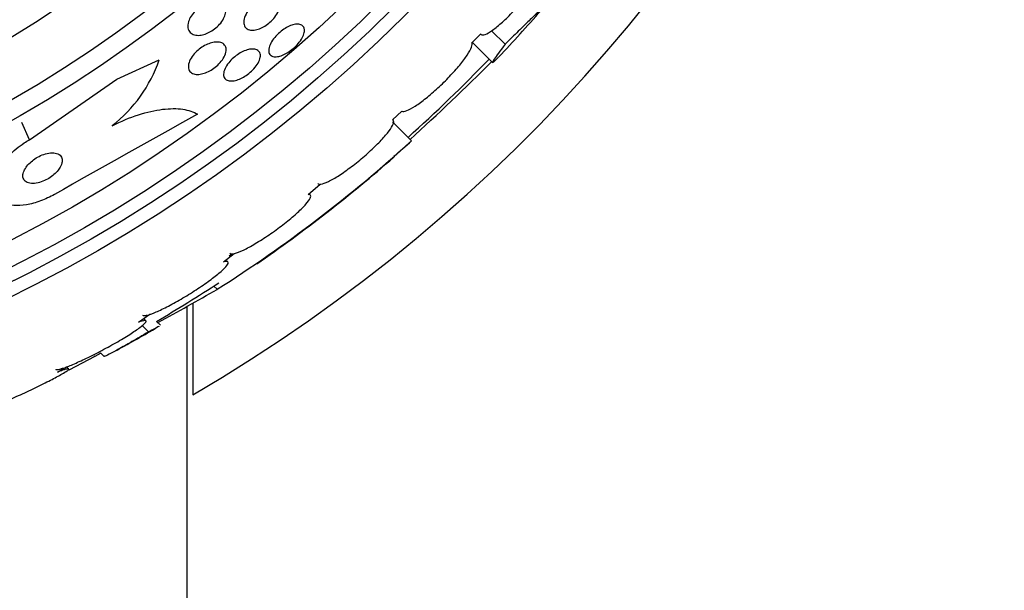
# Model space of a CAD drawing. Units: millimetres. Extents: x 0 to 1700, y 0 to 1165.
# Drawn here: x 1331 to 1349, y 777 to 787 of the extents above; entities that cross this region are included whole.
import ezdxf

# ---------------------------------------------------------------- set-up
doc = ezdxf.new("R2010")
doc.units = ezdxf.units.MM
doc.layers.add('DV1_Défaut', color=7, linetype='Continuous')
doc.layers.add('Défaut', color=7, linetype='Continuous')

# ---------------------------------------------------------------- blocks, each defined once
blk = doc.blocks.new('SE')
at = {"layer": 'DV1_Défaut', "color": 7, "linetype": 'Continuous'}
for p, q in [((1340.291, 786.673), (1340.042, 786.922)), ((1339.682, 786.7), (1339.845, 786.866)), ((1339.695, 786.704), (1340.059, 786.34)), ((1333.163, 786.032), (1333.939, 786.386)), ((1331.561, 784.922), (1333.163, 786.032)), ((1338.226, 785.287), (1338.396, 785.446)), ((1331.561, 784.922), (1331.417, 785.236)), ((1338.574, 784.9), (1338.223, 785.251)), ((1336.673, 783.918), (1336.893, 784.104)), ((1335.119, 782.68), (1335.319, 782.832)), ((1335.284, 782.827), (1335.223, 782.78)), ((1335.006, 782.174), (1334.944, 782.235)), ((1334.456, 730.743), (1334.456, 781.862)), ((1334.556, 781.918), (1334.556, 780.236)), ((1333.558, 781.572), (1333.771, 781.715)), ((1333.742, 781.391), (1333.626, 781.507)), ((1333.698, 781.596), (1333.656, 781.638)), ((1333.962, 781.516), (1333.892, 781.586)), ((1332.757, 780.941), (1332.283, 780.692)), ((1332.757, 780.941), (1332.749, 780.949)), ((1332.869, 781), (1332.757, 780.941)), ((1332.861, 781.008), (1332.929, 780.941)), ((1332.076, 780.654), (1332.241, 780.75)), ((1332.278, 780.716), (1332.242, 780.752))]:
    blk.add_line(p, q, dxfattribs=at)
for radius in [26.834, 26.588, 26.346, 25.906, 23.976, 23.645, 22.655, 22, 20.5]:
    blk.add_circle((1319.456, 806.159), radius, dxfattribs=at)
for centre, radius, start, end in [((1319.456, 806.159), 30, 300.2208, 239.7792), ((1319.456, 806.159), 28.6, 316.4184, 318.7182), ((1331.51, 787.212), 2.565, 307.601, 341.2304), ((1319.456, 806.159), 28.5, 311.9538, 316.1136), ((1313.695, 812.453), 37.084, 312.0751, 315.2813), ((1550.383, 397.382), 443.951, 119.07475, 119.46327), ((1320.763, 804.511), 26.491, 302.5222, 312.2451), ((1319.019, 806.98), 29.494, 310.6931, 311.5287), ((1319.456, 806.159), 28.6, 304.6836, 311.078), ((1319.456, 806.159), 28.5, 300.433, 303.1416), ((1304.298, 835.742), 61.746, 298.67541, 299.82305), ((1319.456, 806.159), 28.6, 298.6471, 300.3596)]:
    blk.add_arc(centre, radius, start, end, dxfattribs=at)
for points, knots in [([(1339.845, 786.866), (1339.853, 786.847), (1339.872, 786.84), (1339.903, 786.848), (1339.933, 786.855), (1339.975, 786.875), (1340.024, 786.908), (1340.073, 786.94), (1340.132, 786.986), (1340.194, 787.04), (1340.256, 787.093), (1340.323, 787.156), (1340.391, 787.224), (1340.457, 787.292), (1340.526, 787.366), (1340.591, 787.44), (1340.657, 787.515), (1340.72, 787.592), (1340.776, 787.665), (1340.833, 787.739), (1340.885, 787.812), (1340.927, 787.876), (1340.969, 787.942), (1341.003, 788.002), (1341.026, 788.051), (1341.048, 788.1), (1341.059, 788.139), (1341.06, 788.166)], [0, 0, 0, 0, 0.113459, 0.113459, 0.113459, 0.227083, 0.227083, 0.227083, 0.339314, 0.339314, 0.339314, 0.449573, 0.449573, 0.449573, 0.558616, 0.558616, 0.558616, 0.667687, 0.667687, 0.667687, 0.777983, 0.777983, 0.777983, 0.890197, 0.890197, 0.890197, 1, 1, 1, 1]), ([(1335.163, 787.27), (1335.16, 787.24), (1335.151, 787.206), (1335.136, 787.171), (1335.12, 787.136), (1335.097, 787.099), (1335.069, 787.063), (1335.044, 787.032), (1335.013, 787.001), (1334.98, 786.973), (1334.95, 786.948), (1334.918, 786.926), (1334.885, 786.907), (1334.852, 786.888), (1334.819, 786.873), (1334.786, 786.862), (1334.752, 786.85), (1334.718, 786.842), (1334.686, 786.839), (1334.651, 786.836), (1334.618, 786.838), (1334.59, 786.846), (1334.558, 786.854), (1334.532, 786.869), (1334.511, 786.889), (1334.489, 786.911), (1334.474, 786.94), (1334.468, 786.973), (1334.463, 787.007), (1334.466, 787.047), (1334.479, 787.089), (1334.489, 787.121), (1334.505, 787.155), (1334.526, 787.188), (1334.547, 787.222), (1334.575, 787.256), (1334.606, 787.287), (1334.634, 787.315), (1334.666, 787.341), (1334.699, 787.364), (1334.73, 787.385), (1334.763, 787.403), (1334.795, 787.418), (1334.83, 787.433), (1334.863, 787.444), (1334.895, 787.451), (1334.931, 787.458), (1334.965, 787.461), (1334.995, 787.459), (1335.029, 787.456), (1335.06, 787.447), (1335.085, 787.434), (1335.112, 787.418), (1335.134, 787.396), (1335.147, 787.368), (1335.161, 787.341), (1335.166, 787.307), (1335.163, 787.27)], [0, 0, 0, 0, 0.052999, 0.052999, 0.052999, 0.106431, 0.106431, 0.106431, 0.153891, 0.153891, 0.153891, 0.196834, 0.196834, 0.196834, 0.239903, 0.239903, 0.239903, 0.286767, 0.286767, 0.286767, 0.34003, 0.34003, 0.34003, 0.400806, 0.400806, 0.400806, 0.467367, 0.467367, 0.467367, 0.534082, 0.534082, 0.534082, 0.583397, 0.583397, 0.583397, 0.633071, 0.633071, 0.633071, 0.677271, 0.677271, 0.677271, 0.719469, 0.719469, 0.719469, 0.76399, 0.76399, 0.76399, 0.81401, 0.81401, 0.81401, 0.871446, 0.871446, 0.871446, 0.935935, 0.935935, 0.935935, 1, 1, 1, 1]), ([(1335.958, 787.549), (1335.996, 787.555), (1336.031, 787.554), (1336.06, 787.546), (1336.089, 787.539), (1336.112, 787.525), (1336.129, 787.506), (1336.148, 787.485), (1336.159, 787.458), (1336.162, 787.426), (1336.165, 787.394), (1336.16, 787.356), (1336.145, 787.316), (1336.132, 787.279), (1336.111, 787.239), (1336.084, 787.2), (1336.06, 787.166), (1336.03, 787.131), (1335.997, 787.1), (1335.968, 787.072), (1335.935, 787.046), (1335.902, 787.024), (1335.87, 787.003), (1335.837, 786.984), (1335.805, 786.97), (1335.772, 786.955), (1335.739, 786.945), (1335.709, 786.939), (1335.675, 786.932), (1335.645, 786.931), (1335.618, 786.935), (1335.588, 786.939), (1335.562, 786.949), (1335.542, 786.965), (1335.521, 786.982), (1335.506, 787.006), (1335.498, 787.034), (1335.491, 787.064), (1335.491, 787.1), (1335.501, 787.139), (1335.51, 787.175), (1335.527, 787.216), (1335.552, 787.256), (1335.574, 787.292), (1335.602, 787.329), (1335.634, 787.362), (1335.662, 787.392), (1335.694, 787.42), (1335.728, 787.445), (1335.759, 787.468), (1335.792, 787.488), (1335.824, 787.504), (1335.857, 787.52), (1335.89, 787.533), (1335.921, 787.541), (1335.933, 787.544), (1335.946, 787.547), (1335.958, 787.549)], [0, 0, 0, 0, 0.060161, 0.060161, 0.060161, 0.120063, 0.120063, 0.120063, 0.18452, 0.18452, 0.18452, 0.249131, 0.249131, 0.249131, 0.308124, 0.308124, 0.308124, 0.359107, 0.359107, 0.359107, 0.404509, 0.404509, 0.404509, 0.448558, 0.448558, 0.448558, 0.494889, 0.494889, 0.494889, 0.546141, 0.546141, 0.546141, 0.603728, 0.603728, 0.603728, 0.666958, 0.666958, 0.666958, 0.732074, 0.732074, 0.732074, 0.793172, 0.793172, 0.793172, 0.84629, 0.84629, 0.84629, 0.892619, 0.892619, 0.892619, 0.936385, 0.936385, 0.936385, 0.981626, 0.981626, 0.981626, 1, 1, 1, 1]), ([(1340.962, 787.306), (1340.963, 787.307), (1340.964, 787.307), (1341.009, 787.359), (1341.012, 787.368), (1340.952, 787.316), (1340.92, 787.288), (1340.84, 787.212), (1340.79, 787.164), (1340.672, 787.049), (1340.605, 786.984), (1340.458, 786.839), (1340.377, 786.758), (1340.291, 786.673)], [0, 0, 0, 0, 0.004647, 0.004647, 0.336431, 0.336431, 0.502324, 0.502324, 0.668216, 0.668216, 0.834108, 0.834108, 1, 1, 1, 1]), ([(1336.606, 786.91), (1336.603, 786.882), (1336.594, 786.85), (1336.578, 786.817), (1336.563, 786.783), (1336.54, 786.747), (1336.513, 786.712), (1336.488, 786.679), (1336.457, 786.646), (1336.424, 786.615), (1336.394, 786.588), (1336.361, 786.561), (1336.328, 786.539), (1336.295, 786.517), (1336.262, 786.498), (1336.23, 786.484), (1336.197, 786.468), (1336.164, 786.457), (1336.135, 786.451), (1336.103, 786.444), (1336.074, 786.443), (1336.049, 786.446), (1336.022, 786.45), (1336, 786.46), (1335.984, 786.475), (1335.966, 786.491), (1335.955, 786.514), (1335.952, 786.541), (1335.949, 786.569), (1335.953, 786.602), (1335.966, 786.638), (1335.977, 786.672), (1335.997, 786.71), (1336.022, 786.748), (1336.045, 786.782), (1336.074, 786.817), (1336.107, 786.849), (1336.136, 786.879), (1336.168, 786.907), (1336.202, 786.932), (1336.234, 786.955), (1336.267, 786.976), (1336.3, 786.993), (1336.333, 787.01), (1336.366, 787.023), (1336.396, 787.032), (1336.429, 787.041), (1336.459, 787.045), (1336.485, 787.045), (1336.514, 787.044), (1336.539, 787.037), (1336.558, 787.026), (1336.579, 787.013), (1336.594, 786.994), (1336.601, 786.97), (1336.607, 786.953), (1336.608, 786.932), (1336.606, 786.91)], [0, 0, 0, 0, 0.055024, 0.055024, 0.055024, 0.110353, 0.110353, 0.110353, 0.161234, 0.161234, 0.161234, 0.208027, 0.208027, 0.208027, 0.253964, 0.253964, 0.253964, 0.302026, 0.302026, 0.302026, 0.354351, 0.354351, 0.354351, 0.411863, 0.411863, 0.411863, 0.473576, 0.473576, 0.473576, 0.536159, 0.536159, 0.536159, 0.595112, 0.595112, 0.595112, 0.64781, 0.64781, 0.64781, 0.695354, 0.695354, 0.695354, 0.741025, 0.741025, 0.741025, 0.788103, 0.788103, 0.788103, 0.839052, 0.839052, 0.839052, 0.895181, 0.895181, 0.895181, 0.95602, 0.95602, 0.95602, 1, 1, 1, 1]), ([(1334.967, 786.712), (1335.007, 786.717), (1335.043, 786.714), (1335.072, 786.705), (1335.102, 786.696), (1335.126, 786.681), (1335.142, 786.66), (1335.16, 786.638), (1335.17, 786.61), (1335.17, 786.577), (1335.171, 786.545), (1335.163, 786.508), (1335.146, 786.469), (1335.131, 786.434), (1335.108, 786.397), (1335.079, 786.361), (1335.053, 786.33), (1335.023, 786.299), (1334.99, 786.271), (1334.96, 786.245), (1334.926, 786.221), (1334.893, 786.201), (1334.86, 786.181), (1334.825, 786.165), (1334.793, 786.152), (1334.757, 786.138), (1334.723, 786.129), (1334.692, 786.124), (1334.656, 786.119), (1334.624, 786.119), (1334.596, 786.124), (1334.565, 786.13), (1334.539, 786.142), (1334.519, 786.159), (1334.498, 786.178), (1334.484, 786.203), (1334.478, 786.233), (1334.473, 786.263), (1334.476, 786.298), (1334.488, 786.337), (1334.499, 786.372), (1334.519, 786.41), (1334.546, 786.448), (1334.569, 786.481), (1334.598, 786.514), (1334.631, 786.544), (1334.66, 786.571), (1334.693, 786.597), (1334.726, 786.618), (1334.758, 786.64), (1334.792, 786.658), (1334.825, 786.673), (1334.86, 786.688), (1334.895, 786.699), (1334.927, 786.706), (1334.941, 786.709), (1334.954, 786.711), (1334.967, 786.712)], [0, 0, 0, 0, 0.062013, 0.062013, 0.062013, 0.123821, 0.123821, 0.123821, 0.189121, 0.189121, 0.189121, 0.252543, 0.252543, 0.252543, 0.308896, 0.308896, 0.308896, 0.357527, 0.357527, 0.357527, 0.401924, 0.401924, 0.401924, 0.446298, 0.446298, 0.446298, 0.493975, 0.493975, 0.493975, 0.547262, 0.547262, 0.547262, 0.60701, 0.60701, 0.60701, 0.671565, 0.671565, 0.671565, 0.736136, 0.736136, 0.736136, 0.794831, 0.794831, 0.794831, 0.845273, 0.845273, 0.845273, 0.890151, 0.890151, 0.890151, 0.933922, 0.933922, 0.933922, 0.980311, 0.980311, 0.980311, 1, 1, 1, 1]), ([(1335.644, 786.586), (1335.68, 786.588), (1335.711, 786.583), (1335.735, 786.571), (1335.759, 786.56), (1335.777, 786.542), (1335.787, 786.52), (1335.798, 786.496), (1335.801, 786.467), (1335.796, 786.434), (1335.79, 786.402), (1335.777, 786.366), (1335.756, 786.328), (1335.737, 786.295), (1335.711, 786.259), (1335.68, 786.225), (1335.653, 786.195), (1335.621, 786.165), (1335.588, 786.139), (1335.556, 786.114), (1335.522, 786.091), (1335.489, 786.072), (1335.455, 786.052), (1335.421, 786.036), (1335.389, 786.025), (1335.354, 786.012), (1335.321, 786.004), (1335.292, 786.001), (1335.259, 785.998), (1335.23, 786), (1335.205, 786.007), (1335.179, 786.015), (1335.158, 786.029), (1335.144, 786.048), (1335.129, 786.068), (1335.121, 786.095), (1335.122, 786.125), (1335.123, 786.156), (1335.132, 786.191), (1335.149, 786.228), (1335.164, 786.262), (1335.187, 786.299), (1335.216, 786.334), (1335.242, 786.366), (1335.272, 786.398), (1335.305, 786.426), (1335.336, 786.453), (1335.369, 786.478), (1335.403, 786.499), (1335.436, 786.519), (1335.47, 786.537), (1335.503, 786.551), (1335.537, 786.565), (1335.571, 786.575), (1335.601, 786.581), (1335.616, 786.584), (1335.631, 786.585), (1335.644, 786.586)], [0, 0, 0, 0, 0.06179, 0.06179, 0.06179, 0.123459, 0.123459, 0.123459, 0.186964, 0.186964, 0.186964, 0.247643, 0.247643, 0.247643, 0.301953, 0.301953, 0.301953, 0.35024, 0.35024, 0.35024, 0.395672, 0.395672, 0.395672, 0.441753, 0.441753, 0.441753, 0.491251, 0.491251, 0.491251, 0.545922, 0.545922, 0.545922, 0.605973, 0.605973, 0.605973, 0.66925, 0.66925, 0.66925, 0.731278, 0.731278, 0.731278, 0.787627, 0.787627, 0.787627, 0.837302, 0.837302, 0.837302, 0.88298, 0.88298, 0.88298, 0.928385, 0.928385, 0.928385, 0.976619, 0.976619, 0.976619, 1, 1, 1, 1]), ([(1338.396, 785.446), (1338.414, 785.436), (1338.445, 785.44), (1338.486, 785.455), (1338.528, 785.471), (1338.581, 785.499), (1338.641, 785.538), (1338.7, 785.577), (1338.769, 785.627), (1338.84, 785.684), (1338.91, 785.74), (1338.985, 785.805), (1339.059, 785.873), (1339.132, 785.94), (1339.205, 786.012), (1339.272, 786.083), (1339.339, 786.154), (1339.403, 786.225), (1339.457, 786.291), (1339.512, 786.357), (1339.56, 786.421), (1339.596, 786.476), (1339.633, 786.531), (1339.66, 786.58), (1339.674, 786.618), (1339.688, 786.655), (1339.691, 786.683), (1339.682, 786.7)], [0, 0, 0, 0, 0.114367, 0.114367, 0.114367, 0.228866, 0.228866, 0.228866, 0.342428, 0.342428, 0.342428, 0.454073, 0.454073, 0.454073, 0.563968, 0.563968, 0.563968, 0.673035, 0.673035, 0.673035, 0.782509, 0.782509, 0.782509, 0.893431, 0.893431, 0.893431, 1, 1, 1, 1]), ([(1340.291, 786.673), (1340.196, 786.549), (1340.13, 786.458), (1340.074, 786.374), (1340.063, 786.355), (1340.057, 786.336), (1340.061, 786.336), (1340.086, 786.354), (1340.105, 786.372), (1340.143, 786.41), (1340.154, 786.422), (1340.167, 786.435)], [0, 0, 0, 0, 0.371622, 0.371622, 0.557434, 0.557434, 0.743245, 0.743245, 0.929056, 0.929056, 1, 1, 1, 1]), ([(1333.075, 785.179), (1333.24, 785.261), (1333.401, 785.327), (1333.716, 785.429), (1333.865, 785.463), (1334.139, 785.496), (1334.264, 785.496), (1334.479, 785.465), (1334.571, 785.434), (1334.645, 785.389)], [0, 0, 0, 0, 0.25, 0.25, 0.5, 0.5, 0.75, 0.75, 1, 1, 1, 1]), ([(1336.893, 784.104), (1336.898, 784.104), (1336.904, 784.104), (1336.91, 784.105), (1336.944, 784.11), (1336.99, 784.126), (1337.046, 784.153), (1337.102, 784.18), (1337.169, 784.219), (1337.242, 784.265), (1337.313, 784.312), (1337.393, 784.368), (1337.472, 784.428), (1337.551, 784.488), (1337.632, 784.554), (1337.71, 784.621), (1337.785, 784.687), (1337.859, 784.755), (1337.925, 784.819), (1337.99, 784.883), (1338.048, 784.946), (1338.096, 785.002), (1338.144, 785.058), (1338.181, 785.109), (1338.207, 785.151), (1338.232, 785.193), (1338.246, 785.227), (1338.246, 785.251), (1338.247, 785.269), (1338.24, 785.281), (1338.226, 785.287)], [0, 0, 0, 0, 0.021027, 0.021027, 0.021027, 0.135838, 0.135838, 0.135838, 0.251209, 0.251209, 0.251209, 0.365836, 0.365836, 0.365836, 0.478522, 0.478522, 0.478522, 0.588977, 0.588977, 0.588977, 0.697909, 0.697909, 0.697909, 0.806642, 0.806642, 0.806642, 0.916532, 0.916532, 0.916532, 1, 1, 1, 1]), ([(1332.019, 783.917), (1331.936, 783.87), (1331.849, 783.829), (1331.763, 783.797), (1331.674, 783.765), (1331.586, 783.741), (1331.504, 783.727), (1331.419, 783.713), (1331.339, 783.709), (1331.269, 783.715), (1331.193, 783.721), (1331.126, 783.739), (1331.071, 783.766), (1331.01, 783.797), (1330.964, 783.839), (1330.934, 783.891), (1330.9, 783.948), (1330.885, 784.018), (1330.891, 784.094), (1330.897, 784.175), (1330.925, 784.265), (1330.975, 784.358), (1331.024, 784.449), (1331.096, 784.544), (1331.185, 784.635), (1331.264, 784.715), (1331.36, 784.794), (1331.464, 784.862), (1331.495, 784.883), (1331.528, 784.903), (1331.561, 784.922)], [0, 0, 0, 0, 0.084997, 0.084997, 0.084997, 0.172813, 0.172813, 0.172813, 0.26313, 0.26313, 0.26313, 0.361847, 0.361847, 0.361847, 0.47279, 0.47279, 0.47279, 0.59638, 0.59638, 0.59638, 0.72733, 0.72733, 0.72733, 0.854329, 0.854329, 0.854329, 0.966339, 0.966339, 0.966339, 1, 1, 1, 1]), ([(1332.123, 784.416), (1332.143, 784.452), (1332.155, 784.487), (1332.159, 784.518), (1332.163, 784.55), (1332.158, 784.578), (1332.146, 784.602), (1332.133, 784.627), (1332.111, 784.648), (1332.081, 784.662), (1332.052, 784.675), (1332.015, 784.682), (1331.973, 784.681), (1331.936, 784.681), (1331.893, 784.674), (1331.85, 784.661), (1331.812, 784.65), (1331.773, 784.634), (1331.735, 784.615), (1331.7, 784.597), (1331.666, 784.576), (1331.635, 784.553), (1331.604, 784.53), (1331.575, 784.505), (1331.55, 784.479), (1331.523, 784.451), (1331.501, 784.422), (1331.483, 784.394), (1331.464, 784.363), (1331.451, 784.332), (1331.444, 784.303), (1331.436, 784.271), (1331.437, 784.241), (1331.444, 784.215), (1331.453, 784.188), (1331.47, 784.165), (1331.496, 784.148), (1331.521, 784.131), (1331.555, 784.121), (1331.595, 784.118), (1331.63, 784.115), (1331.672, 784.119), (1331.716, 784.129), (1331.754, 784.138), (1331.794, 784.152), (1331.834, 784.17), (1331.87, 784.186), (1331.905, 784.206), (1331.938, 784.228), (1331.971, 784.25), (1332.001, 784.274), (1332.028, 784.299), (1332.056, 784.326), (1332.081, 784.354), (1332.1, 784.381), (1332.109, 784.393), (1332.116, 784.405), (1332.123, 784.416)], [0, 0, 0, 0, 0.062883, 0.062883, 0.062883, 0.125589, 0.125589, 0.125589, 0.191247, 0.191247, 0.191247, 0.254078, 0.254078, 0.254078, 0.309093, 0.309093, 0.309093, 0.356428, 0.356428, 0.356428, 0.40017, 0.40017, 0.40017, 0.444661, 0.444661, 0.444661, 0.493175, 0.493175, 0.493175, 0.547855, 0.547855, 0.547855, 0.6091, 0.6091, 0.6091, 0.674418, 0.674418, 0.674418, 0.738302, 0.738302, 0.738302, 0.795244, 0.795244, 0.795244, 0.844179, 0.844179, 0.844179, 0.888499, 0.888499, 0.888499, 0.93252, 0.93252, 0.93252, 0.97968, 0.97968, 0.97968, 1, 1, 1, 1]), ([(1335.319, 782.832), (1335.332, 782.835), (1335.346, 782.839), (1335.361, 782.844), (1335.408, 782.859), (1335.468, 782.886), (1335.536, 782.92), (1335.605, 782.955), (1335.684, 783), (1335.766, 783.051), (1335.849, 783.102), (1335.937, 783.16), (1336.023, 783.22), (1336.107, 783.28), (1336.193, 783.344), (1336.271, 783.407), (1336.348, 783.468), (1336.42, 783.529), (1336.482, 783.585), (1336.542, 783.641), (1336.594, 783.693), (1336.633, 783.737), (1336.671, 783.782), (1336.698, 783.82), (1336.712, 783.849), (1336.725, 783.878), (1336.726, 783.898), (1336.713, 783.909), (1336.704, 783.916), (1336.691, 783.919), (1336.673, 783.918)], [0, 0, 0, 0, 0.035678, 0.035678, 0.035678, 0.150134, 0.150134, 0.150134, 0.26632, 0.26632, 0.26632, 0.382324, 0.382324, 0.382324, 0.496274, 0.496274, 0.496274, 0.607276, 0.607276, 0.607276, 0.715807, 0.715807, 0.715807, 0.823381, 0.823381, 0.823381, 0.93182, 0.93182, 0.93182, 1, 1, 1, 1]), ([(1335.239, 782.837), (1335.239, 782.837), (1335.239, 782.837), (1335.239, 782.837), (1335.248, 782.829), (1335.263, 782.825), (1335.284, 782.827)], [0, 0, 0, 0, 0.013503, 0.013503, 0.013503, 1, 1, 1, 1]), ([(1333.771, 781.715), (1333.791, 781.721), (1333.814, 781.73), (1333.838, 781.739), (1333.898, 781.763), (1333.97, 781.796), (1334.049, 781.835), (1334.129, 781.875), (1334.218, 781.924), (1334.308, 781.976), (1334.399, 782.028), (1334.493, 782.085), (1334.584, 782.144), (1334.672, 782.201), (1334.76, 782.26), (1334.837, 782.316), (1334.913, 782.37), (1334.981, 782.423), (1335.037, 782.47), (1335.091, 782.515), (1335.134, 782.556), (1335.163, 782.589), (1335.192, 782.621), (1335.207, 782.647), (1335.209, 782.663), (1335.21, 782.68), (1335.197, 782.689), (1335.172, 782.688), (1335.158, 782.688), (1335.14, 782.685), (1335.119, 782.68)], [0, 0, 0, 0, 0.045596, 0.045596, 0.045596, 0.160023, 0.160023, 0.160023, 0.277307, 0.277307, 0.277307, 0.39504, 0.39504, 0.39504, 0.510481, 0.510481, 0.510481, 0.621983, 0.621983, 0.621983, 0.729812, 0.729812, 0.729812, 0.835817, 0.835817, 0.835817, 0.942443, 0.942443, 0.942443, 1, 1, 1, 1]), ([(1333.636, 781.701), (1333.642, 781.696), (1333.652, 781.693), (1333.666, 781.693), (1333.681, 781.692), (1333.701, 781.695), (1333.725, 781.701)], [0, 0, 0, 0, 0.483436, 0.483436, 0.483436, 1, 1, 1, 1]), ([(1332.241, 780.75), (1332.268, 780.76), (1332.297, 780.771), (1332.329, 780.784), (1332.4, 780.814), (1332.482, 780.851), (1332.569, 780.892), (1332.659, 780.935), (1332.757, 780.983), (1332.853, 781.034), (1332.951, 781.085), (1333.051, 781.14), (1333.145, 781.193), (1333.236, 781.246), (1333.324, 781.298), (1333.4, 781.347), (1333.472, 781.393), (1333.536, 781.436), (1333.585, 781.472), (1333.631, 781.507), (1333.665, 781.536), (1333.684, 781.557), (1333.702, 781.578), (1333.706, 781.592), (1333.696, 781.597), (1333.686, 781.603), (1333.661, 781.601), (1333.625, 781.592), (1333.606, 781.587), (1333.583, 781.581), (1333.558, 781.572)], [0, 0, 0, 0, 0.049823, 0.049823, 0.049823, 0.16414, 0.16414, 0.16414, 0.282747, 0.282747, 0.282747, 0.402596, 0.402596, 0.402596, 0.519801, 0.519801, 0.519801, 0.631726, 0.631726, 0.631726, 0.738419, 0.738419, 0.738419, 0.842251, 0.842251, 0.842251, 0.946487, 0.946487, 0.946487, 1, 1, 1, 1]), ([(1333.936, 781.496), (1333.934, 781.495), (1333.933, 781.493), (1333.895, 781.472), (1333.832, 781.438), (1333.742, 781.391)], [0, 0, 0, 0, 0.05209, 0.05209, 1, 1, 1, 1]), ([(1333.742, 781.391), (1333.633, 781.326), (1333.532, 781.267), (1333.348, 781.161), (1333.264, 781.113), (1333.123, 781.036), (1333.064, 781.004), (1332.977, 780.96), (1332.948, 780.947), (1332.93, 780.943), (1332.927, 780.942), (1332.926, 780.943)], [0, 0, 0, 0, 0.231057, 0.231057, 0.462113, 0.462113, 0.69317, 0.69317, 0.924226, 0.924226, 1, 1, 1, 1]), ([(1330.54, 779.908), (1330.541, 779.907), (1330.543, 779.906), (1330.545, 779.906), (1330.556, 779.904), (1330.581, 779.909), (1330.618, 779.921), (1330.657, 779.932), (1330.709, 779.951), (1330.771, 779.974), (1330.836, 779.999), (1330.913, 780.029), (1330.996, 780.064), (1331.083, 780.101), (1331.18, 780.143), (1331.278, 780.187), (1331.38, 780.233), (1331.486, 780.282), (1331.588, 780.33), (1331.69, 780.378), (1331.79, 780.428), (1331.88, 780.473), (1331.966, 780.516), (1332.044, 780.558), (1332.107, 780.593), (1332.145, 780.614), (1332.178, 780.633), (1332.205, 780.65), (1332.242, 780.673), (1332.267, 780.691), (1332.277, 780.702), (1332.287, 780.713), (1332.282, 780.717), (1332.263, 780.714), (1332.244, 780.712), (1332.21, 780.702), (1332.165, 780.687), (1332.139, 780.678), (1332.109, 780.667), (1332.076, 780.654)], [0, 0, 0, 0, 0.017144, 0.017144, 0.017144, 0.097909, 0.097909, 0.097909, 0.181086, 0.181086, 0.181086, 0.269104, 0.269104, 0.269104, 0.362665, 0.362665, 0.362665, 0.460207, 0.460207, 0.460207, 0.558061, 0.558061, 0.558061, 0.652076, 0.652076, 0.652076, 0.708918, 0.708918, 0.708918, 0.79018, 0.79018, 0.79018, 0.871445, 0.871445, 0.871445, 0.952847, 0.952847, 0.952847, 1, 1, 1, 1]), ([(1332.042, 780.707), (1332.043, 780.706), (1332.043, 780.705), (1332.044, 780.705), (1332.055, 780.699), (1332.079, 780.7), (1332.116, 780.709), (1332.136, 780.714), (1332.159, 780.721), (1332.184, 780.73)], [0, 0, 0, 0, 0.058106, 0.058106, 0.058106, 0.67688, 0.67688, 0.67688, 1, 1, 1, 1])]:
    blk.add_open_spline(points, degree=3, knots=knots, dxfattribs=at)
blk.add_open_spline([(1336.855, 784.115), (1336.859, 784.112), (1336.863, 784.109), (1336.869, 784.107)], degree=3, dxfattribs=at)

msp = doc.modelspace()

# ---------------------------------------------------------------- block references
at = {"layer": 'Défaut'}
msp.add_blockref('SE', (0, 0), dxfattribs=at)

doc.saveas('drawing.dxf')
